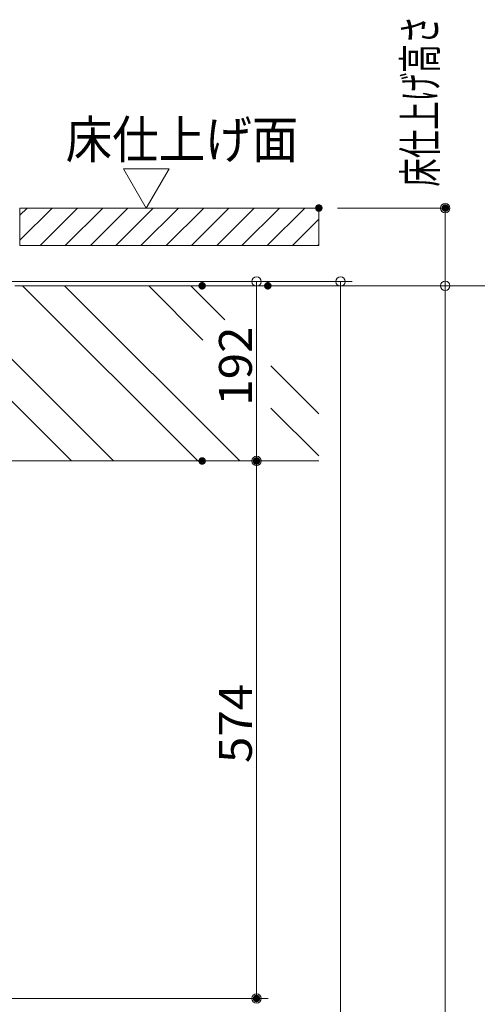
# Model space of a CAD drawing. Units: millimetres. Extents: x -2000 to 2000, y -1385 to 1385.
# Drawn here: x 858 to 1102, y 431 to 957 of the extents above; entities that cross this region are included whole.
import ezdxf

# ---------------------------------------------------------------- set-up
doc = ezdxf.new("R2010")
doc.units = ezdxf.units.MM
doc.header["$LTSCALE"] = 10
doc.linetypes.add('JWW_PHANTOMX2', pattern=[27.093333, 20.32, -1.693333, 0.846667, -1.693333, 0.846667, -1.693333])
for name, color, linetype in [('HATCH', 7, 'Continuous'), ('moji', 7, 'Continuous'), ('sunpou', 7, 'Continuous'), ('zumen', 7, 'Continuous')]:
    doc.layers.add(name, color=color, linetype=linetype)
doc.styles.add('ＭＳ ゴシック', font='txt', dxfattribs={"height": 1})

# ---------------------------------------------------------------- blocks, each defined once
blk = doc.blocks.new('_ORIGIN_0-2_')
at = {"layer": 'sunpou', "color": 1, "linetype": 'Continuous', "lineweight": 5}
blk.add_line((0, 0), (-1, 0), dxfattribs=at)
blk.add_circle((0, 0), 0.5, dxfattribs=at)

msp = doc.modelspace()

# ---------------------------------------------------------------- linework, layer by layer
at = {"color": 4, "linetype": 'Continuous', "lineweight": 5}
for p, q in [((855.23, 815), (1191.29, 815)), ((849.43, 721.5), (1017.5, 721.5))]:
    msp.add_line(p, q, dxfattribs=at)
at = {"layer": 'DEFPOINTS', "color": 7, "linetype": 'Continuous', "lineweight": 5, "const_width": 2}
for points in [[(1018.5, 856.5, 0.414214), (1017.5, 857.5, 0.414214), (1016.5, 856.5, 0.414214), (1017.5, 855.5, 0.414214)], [(1085.99, 856.5, 0.414214), (1084.99, 857.5, 0.414214), (1083.99, 856.5, 0.414214), (1084.99, 855.5, 0.414214)], [(956.23, 815, 0.414214), (955.23, 816, 0.414214), (954.23, 815, 0.414214), (955.23, 814, 0.414214)], [(991.28, 815, 0.414214), (990.28, 816, 0.414214), (989.28, 815, 0.414214), (990.28, 814, 0.414214)], [(956.23, 721.5, 0.414214), (955.23, 722.5, 0.414214), (954.23, 721.5, 0.414214), (955.23, 720.5, 0.414214)], [(956.23, 721.5, 0.414214), (955.23, 722.5, 0.414214), (954.23, 721.5, 0.414214), (955.23, 720.5, 0.414214)], [(985.26, 721.5, 0.414214), (984.26, 722.5, 0.414214), (983.26, 721.5, 0.414214), (984.26, 720.5, 0.414214)], [(985.26, 434.6, 0.414214), (984.26, 435.6, 0.414214), (983.26, 434.6, 0.414214), (984.26, 433.6, 0.414214)]]:
    msp.add_lwpolyline(points, format="xyb", close=True, dxfattribs=at)
at = {"layer": 'HATCH', "color": 3, "linetype": 'Continuous', "lineweight": 5}
for p, q in [((859.39, 815), (952.89, 721.5)), ((881.84, 815), (975.34, 721.5)), ((926.74, 815), (955.68, 786.06)), ((949.19, 815), (967.43, 796.76)), ((844.95, 784.54), (907.99, 721.5)), ((991.97, 772.22), (1017.5, 746.69)), ((843.13, 763.91), (885.54, 721.5)), ((991.97, 749.77), (1017.5, 724.24))]:
    msp.add_line(p, q, dxfattribs=at)
at = {"layer": 'sunpou', "color": 7, "linetype": 'Continuous', "lineweight": 18}
for p, q in [((925.45, 856.5), (913.31, 877.52)), ((937.59, 877.52), (913.31, 877.52)), ((925.45, 856.5), (937.59, 877.52))]:
    msp.add_line(p, q, dxfattribs=at)
at = {"layer": 'sunpou', "color": 1, "linetype": 'Continuous', "lineweight": 5}
for p, q in [((1027.5, 856.5), (1087.49, 856.5)), ((1084.99, 820), (1084.99, 851.5)), ((809.91, 817.25), (1035.36, 817.25)), ((809.91, 817.25), (990.51, 817.25)), ((965.23, 815), (1087.49, 815)), ((1000.28, 815), (1087.49, 815)), ((984.26, 812.25), (984.26, 726.5)), ((1029.11, 812.25), (1029.11, -1090.06)), ((1084.99, 810), (1084.99, -1340.05)), ((957.73, 721.5), (990.51, 721.5)), ((957.73, 721.5), (990.51, 721.5)), ((984.26, 716.5), (984.26, 439.6)), ((836.93, 434.6), (990.51, 434.6))]:
    msp.add_line(p, q, dxfattribs=at)
at = {"layer": 'zumen', "color": 1, "linetype": 'JWW_PHANTOMX2', "lineweight": 5}
for p, q in [((1017.5, 856.5), (858.03, 856.5)), ((858.03, 856.5), (858.03, 836.5)), ((858.03, 852.75), (861.78, 856.5)), ((858.03, 839.28), (875.25, 856.5)), ((858.03, 856.5), (1017.5, 856.5)), ((858.03, 856.5), (858.03, 836.5)), ((868.72, 836.5), (888.72, 856.5)), ((882.19, 836.5), (902.19, 856.5)), ((895.66, 836.5), (915.66, 856.5)), ((909.13, 836.5), (929.13, 856.5)), ((922.6, 836.5), (942.6, 856.5)), ((936.07, 836.5), (956.07, 856.5)), ((949.54, 836.5), (969.54, 856.5)), ((963.01, 836.5), (983.01, 856.5)), ((976.48, 836.5), (996.48, 856.5)), ((989.95, 836.5), (1009.95, 856.5)), ((1017.5, 836.5), (1017.5, 856.5)), ((1003.42, 836.5), (1017.5, 850.57)), ((858.03, 836.5), (1017.5, 836.5)), ((858.03, 836.5), (1017.5, 836.5)), ((1016.89, 836.5), (1017.5, 837.1))]:
    msp.add_line(p, q, dxfattribs=at)

# ---------------------------------------------------------------- block references
at = {"layer": 'sunpou', "color": 1, "linetype": 'Continuous', "lineweight": 5, "xscale": 5, "yscale": 5}
for p, rotation in [((1084.99, 856.5), 90), ((1084.99, 815), 270), ((984.26, 817.25), 90), ((1029.11, 817.25), 90), ((1084.99, 815), 90), ((984.26, 721.5), 270), ((984.26, 721.5), 90), ((984.26, 434.6), 270)]:
    msp.add_blockref('_ORIGIN_0-2_', p, dxfattribs=dict(at, rotation=rotation))

# ---------------------------------------------------------------- texts
at = {"layer": 'moji', "color": 2, "linetype": 'Continuous', "lineweight": 5, "style": 'ＭＳ ゴシック', "width": 0.91}
msp.add_text('床仕上げ面', height=20, dxfattribs=at).set_placement((882.43, 883.08))
at = {"layer": 'sunpou', "color": 2, "linetype": 'Continuous', "lineweight": 18, "style": 'ＭＳ ゴシック'}
for s, width, p in [('床仕上げ高さ', 0.636055, (1080.29, 867.9)), ('192', 1.062422, (981.75, 751)), ('574', 1.062422, (981.75, 560.26))]:
    msp.add_text(s, height=17.526, rotation=90, dxfattribs=dict(at, width=width)).set_placement(p)

doc.saveas('drawing.dxf')
